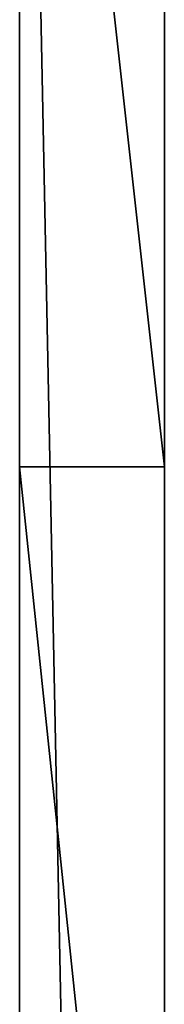
# Model space of a CAD drawing. Units: centimetres. Extents: x -338 to 308, y -234 to 280.
# Drawn here: x 147 to 148, y 39 to 47 of the extents above; entities that cross this region are included whole.
import ezdxf

# ---------------------------------------------------------------- set-up
doc = ezdxf.new("R2010")
doc.units = ezdxf.units.CM
doc.header["$LTSCALE"] = 2.54
doc.layers.add('strefa', color=7, linetype='Continuous')

# ---------------------------------------------------------------- blocks, each defined once
blk = doc.blocks.new('108')
at = {"color": 7, "linetype": 'Continuous', "lineweight": 25}
for p, q in [((773.1934, 1053.848), (773.1934, 997.5958)), ((774.3934, 1053.848), (774.3934, 997.5958))]:
    blk.add_line(p, q, dxfattribs=at)
blk = doc.blocks.new('0108-2-2D')
blk.add_blockref('108', (0, 0))
blk = doc.blocks.new('3DGeom~2859_Defintion')
at = {"color": 18, "true_color": 0x000000}
for p, q in [((29312.83, 11658.96, 42.54), (28906.12, 11740.04, 42.54)), ((28906.12, 11740.04, 42.54), (29312.83, 11658.96, 42.54)), ((29312.83, 11658.96), (28906.12, 11740.04)), ((28906.12, 11740.04), (29312.83, 11658.96)), ((29695.85, 11499.95, 42.54), (29312.83, 11658.96, 42.54)), ((29312.83, 11658.96, 42.54), (29695.85, 11499.95, 42.54)), ((29695.85, 11499.95), (29312.83, 11658.96)), ((29312.83, 11658.96, 42.54), (29312.83, 11658.96)), ((29312.83, 11658.96, 42.54), (29312.83, 11658.96)), ((29312.83, 11658.96), (29695.85, 11499.95)), ((27638.79, 9200.04, 42.54), (29758.73, 9200.04, 42.54)), ((29758.73, 9200.04, 42.54), (27638.79, 9200.04, 42.54)), ((27638.79, 9200.04), (29758.73, 9200.04)), ((29758.73, 9200.04), (27638.79, 9200.04))]:
    blk.add_line(p, q, dxfattribs=at)
at = {"color": 3, "true_color": 0x00ff00}
for p, q in [((29535.77, 11023.04, 42.54), (29436.64, 10996.25, 42.54)), ((29535.77, 11023.04, 42.54), (29436.64, 10996.25, 42.54)), ((29319.37, 11002.54, 42.54), (29320.56, 10984.86, 42.54)), ((29436.64, 10996.25, 42.54), (29319.37, 11002.54, 42.54)), ((29436.64, 10996.25, 42.54), (29319.37, 11002.54, 42.54)), ((29319.37, 11002.54, 42.54), (29320.56, 10984.86, 42.54)), ((29320.56, 10984.86, 42.54), (29406.84, 10982.72, 42.54)), ((29320.56, 10984.86, 42.54), (29406.84, 10982.72, 42.54)), ((29406.84, 10982.72, 42.54), (29300.07, 10906.63, 42.54)), ((29406.84, 10982.72, 42.54), (29300.07, 10906.63, 42.54)), ((29438.6, 10977.88, 42.54), (29322.26, 10903.22, 42.54)), ((29438.6, 10977.88, 42.54), (29322.26, 10903.22, 42.54)), ((29543.23, 10945.76, 42.54), (29438.6, 10977.88, 42.54)), ((29543.23, 10945.76, 42.54), (29438.6, 10977.88, 42.54)), ((29300.07, 10906.63, 42.54), (29221.45, 10801.72, 42.54)), ((29300.07, 10906.63, 42.54), (29221.45, 10801.72, 42.54)), ((29322.26, 10903.22, 42.54), (29237.45, 10794.06, 42.54)), ((29322.26, 10903.22, 42.54), (29237.45, 10794.06, 42.54)), ((29390.48, 10896.55, 42.54), (29382.58, 10894.98, 42.54)), ((29390.48, 10896.55, 42.54), (29382.58, 10894.98, 42.54)), ((29398.37, 10894.98, 42.54), (29390.48, 10896.55, 42.54)), ((29398.37, 10894.98, 42.54), (29390.48, 10896.55, 42.54)), ((29382.58, 10894.98, 42.54), (29375.89, 10890.51, 42.54)), ((29382.58, 10894.98, 42.54), (29375.89, 10890.51, 42.54)), ((29405.06, 10890.51, 42.54), (29398.37, 10894.98, 42.54)), ((29405.06, 10890.51, 42.54), (29398.37, 10894.98, 42.54)), ((29375.89, 10890.51, 42.54), (29371.42, 10883.82, 42.54)), ((29375.89, 10890.51, 42.54), (29371.42, 10883.82, 42.54)), ((29409.53, 10883.82, 42.54), (29405.06, 10890.51, 42.54)), ((29409.53, 10883.82, 42.54), (29405.06, 10890.51, 42.54)), ((29371.42, 10883.82, 42.54), (29369.85, 10875.92, 42.54)), ((29371.42, 10883.82, 42.54), (29369.85, 10875.92, 42.54)), ((29411.11, 10875.92, 42.54), (29409.53, 10883.82, 42.54)), ((29411.11, 10875.92, 42.54), (29409.53, 10883.82, 42.54)), ((29369.85, 10875.92, 42.54), (29371.42, 10868.03, 42.54)), ((29369.85, 10875.92, 42.54), (29371.42, 10868.03, 42.54)), ((29409.53, 10868.03, 42.54), (29411.11, 10875.92, 42.54)), ((29409.53, 10868.03, 42.54), (29411.11, 10875.92, 42.54)), ((29371.42, 10868.03, 42.54), (29375.89, 10861.33, 42.54)), ((29371.42, 10868.03, 42.54), (29375.89, 10861.33, 42.54)), ((29405.06, 10861.33, 42.54), (29409.53, 10868.03, 42.54)), ((29405.06, 10861.33, 42.54), (29409.53, 10868.03, 42.54)), ((29375.89, 10861.33, 42.54), (29382.58, 10856.86, 42.54)), ((29375.89, 10861.33, 42.54), (29382.58, 10856.86, 42.54)), ((29398.37, 10856.86, 42.54), (29405.06, 10861.33, 42.54)), ((29398.37, 10856.86, 42.54), (29405.06, 10861.33, 42.54)), ((29382.58, 10856.86, 42.54), (29390.48, 10855.29, 42.54)), ((29382.58, 10856.86, 42.54), (29390.48, 10855.29, 42.54)), ((29390.48, 10855.29, 42.54), (29398.37, 10856.86, 42.54)), ((29390.48, 10855.29, 42.54), (29398.37, 10856.86, 42.54)), ((29497.12, 10835.29, 42.54), (29408.89, 10817.9, 42.54)), ((29497.12, 10835.29, 42.54), (29408.89, 10817.9, 42.54)), ((29408.89, 10817.9, 42.54), (29333.08, 10769.54, 42.54)), ((29408.89, 10817.9, 42.54), (29333.08, 10769.54, 42.54)), ((29417.03, 10798.24, 42.54), (29497.07, 10814.02, 42.54)), ((29417.03, 10798.24, 42.54), (29497.07, 10814.02, 42.54)), ((29221.45, 10801.72, 42.54), (29214.79, 10773.66, 42.54)), ((29221.45, 10801.72, 42.54), (29214.79, 10773.66, 42.54)), ((29348.16, 10754.52, 42.54), (29417.03, 10798.24, 42.54)), ((29348.16, 10754.52, 42.54), (29417.03, 10798.24, 42.54)), ((29237.45, 10794.06, 42.54), (29232.47, 10772.24, 42.54)), ((29237.45, 10794.06, 42.54), (29232.47, 10772.24, 42.54)), ((29214.79, 10773.66, 42.54), (29218.18, 10745.02, 42.54)), ((29214.79, 10773.66, 42.54), (29218.18, 10745.02, 42.54)), ((29232.47, 10772.24, 42.54), (29235.19, 10750.02, 42.54)), ((29232.47, 10772.24, 42.54), (29235.19, 10750.02, 42.54)), ((29333.08, 10769.54, 42.54), (29330, 10767.52, 42.54)), ((29333.08, 10769.54, 42.54), (29330, 10767.52, 42.54)), ((29326.42, 10766.67, 42.54), (29320.01, 10765.05, 42.54)), ((29326.42, 10766.67, 42.54), (29320.01, 10765.05, 42.54)), ((29330, 10767.52, 42.54), (29326.42, 10766.67, 42.54)), ((29330, 10767.52, 42.54), (29326.42, 10766.67, 42.54)), ((29320.01, 10765.05, 42.54), (29314.67, 10761.16, 42.54)), ((29320.01, 10765.05, 42.54), (29314.67, 10761.16, 42.54)), ((29314.67, 10761.16, 42.54), (29311.16, 10755.57, 42.54)), ((29314.67, 10761.16, 42.54), (29311.16, 10755.57, 42.54)), ((29311.16, 10755.57, 42.54), (29309.97, 10749.08, 42.54)), ((29311.16, 10755.57, 42.54), (29309.97, 10749.08, 42.54)), ((29345.86, 10751.41, 42.54), (29348.16, 10754.52, 42.54)), ((29345.86, 10751.41, 42.54), (29348.16, 10754.52, 42.54)), ((29344.83, 10747.69, 42.54), (29345.86, 10751.41, 42.54)), ((29344.83, 10747.69, 42.54), (29345.86, 10751.41, 42.54)), ((29235.19, 10750.02, 42.54), (29245.28, 10730.05, 42.54)), ((29235.19, 10750.02, 42.54), (29245.28, 10730.05, 42.54)), ((29309.97, 10749.08, 42.54), (29311.27, 10742.6, 42.54)), ((29309.97, 10749.08, 42.54), (29311.27, 10742.6, 42.54)), ((29218.18, 10745.02, 42.54), (29231.2, 10719.29, 42.54)), ((29218.18, 10745.02, 42.54), (29231.2, 10719.29, 42.54)), ((29343.01, 10741.34, 42.54), (29344.83, 10747.69, 42.54)), ((29343.01, 10741.34, 42.54), (29344.83, 10747.69, 42.54)), ((29311.27, 10742.6, 42.54), (29314.89, 10737.08, 42.54)), ((29311.27, 10742.6, 42.54), (29314.89, 10737.08, 42.54)), ((29338.96, 10736.12, 42.54), (29343.01, 10741.34, 42.54)), ((29338.96, 10736.12, 42.54), (29343.01, 10741.34, 42.54)), ((29314.89, 10737.08, 42.54), (29320.3, 10733.29, 42.54)), ((29314.89, 10737.08, 42.54), (29320.3, 10733.29, 42.54)), ((29320.3, 10733.29, 42.54), (29326.73, 10731.78, 42.54)), ((29320.3, 10733.29, 42.54), (29326.73, 10731.78, 42.54)), ((29333.27, 10732.77, 42.54), (29338.96, 10736.12, 42.54)), ((29333.27, 10732.77, 42.54), (29338.96, 10736.12, 42.54)), ((29326.73, 10731.78, 42.54), (29333.27, 10732.77, 42.54)), ((29326.73, 10731.78, 42.54), (29333.27, 10732.77, 42.54)), ((29245.28, 10730.05, 42.54), (29261.56, 10714.69, 42.54)), ((29245.28, 10730.05, 42.54), (29261.56, 10714.69, 42.54)), ((29231.2, 10719.29, 42.54), (29252.26, 10699.6, 42.54)), ((29231.2, 10719.29, 42.54), (29252.26, 10699.6, 42.54)), ((29261.56, 10714.69, 42.54), (29282.09, 10705.77, 42.54)), ((29261.56, 10714.69, 42.54), (29282.09, 10705.77, 42.54)), ((29282.09, 10705.77, 42.54), (29454.76, 10702.65, 42.54)), ((29282.09, 10705.77, 42.54), (29454.76, 10702.65, 42.54)), ((29252.26, 10699.6, 42.54), (29278.81, 10688.34, 42.54)), ((29252.26, 10699.6, 42.54), (29278.81, 10688.34, 42.54)), ((29278.81, 10688.34, 42.54), (29456.21, 10684.98, 42.54)), ((29278.81, 10688.34, 42.54), (29456.21, 10684.98, 42.54)), ((29354.77, 10224.13, 42.54), (29352.65, 10206.53, 42.54)), ((29354.77, 10224.13, 42.54), (29352.65, 10206.53, 42.54)), ((29469.05, 10198.16, 42.54), (29354.77, 10224.13, 42.54)), ((29469.05, 10198.16, 42.54), (29354.77, 10224.13, 42.54)), ((29352.65, 10206.53, 42.54), (29436.75, 10189.65, 42.54)), ((29352.65, 10206.53, 42.54), (29436.75, 10189.65, 42.54)), ((29436.75, 10189.65, 42.54), (29319.08, 10132.69, 42.54)), ((29436.75, 10189.65, 42.54), (29319.08, 10132.69, 42.54)), ((29340.69, 10125.8, 42.54), (29467.97, 10179.73, 42.54)), ((29340.69, 10125.8, 42.54), (29467.97, 10179.73, 42.54)), ((29319.08, 10132.69, 42.54), (29224.23, 10042.71, 42.54)), ((29319.08, 10132.69, 42.54), (29224.23, 10042.71, 42.54)), ((29340.69, 10125.8, 42.54), (29238.72, 10032.47, 42.54)), ((29340.69, 10125.8, 42.54), (29238.72, 10032.47, 42.54)), ((29422.74, 10077.26, 42.54), (29414.85, 10075.69, 42.54)), ((29422.74, 10077.26, 42.54), (29414.85, 10075.69, 42.54)), ((29430.63, 10075.69, 42.54), (29422.74, 10077.26, 42.54)), ((29430.63, 10075.69, 42.54), (29422.74, 10077.26, 42.54)), ((29414.85, 10075.69, 42.54), (29408.16, 10071.22, 42.54)), ((29414.85, 10075.69, 42.54), (29408.16, 10071.22, 42.54)), ((29437.31, 10071.22, 42.54), (29430.63, 10075.69, 42.54)), ((29437.31, 10071.22, 42.54), (29430.63, 10075.69, 42.54)), ((29408.16, 10071.22, 42.54), (29403.69, 10064.54, 42.54)), ((29408.16, 10071.22, 42.54), (29403.69, 10064.54, 42.54)), ((29441.78, 10064.54, 42.54), (29437.31, 10071.22, 42.54)), ((29441.78, 10064.54, 42.54), (29437.31, 10071.22, 42.54)), ((29402.12, 10056.65, 42.54), (29403.69, 10064.54, 42.54)), ((29402.12, 10056.65, 42.54), (29403.69, 10064.54, 42.54)), ((29443.35, 10056.65, 42.54), (29441.78, 10064.54, 42.54)), ((29443.35, 10056.65, 42.54), (29441.78, 10064.54, 42.54)), ((29403.69, 10048.76, 42.54), (29402.12, 10056.65, 42.54)), ((29403.69, 10048.76, 42.54), (29402.12, 10056.65, 42.54)), ((29441.78, 10048.76, 42.54), (29443.35, 10056.65, 42.54)), ((29441.78, 10048.76, 42.54), (29443.35, 10056.65, 42.54)), ((29403.69, 10048.76, 42.54), (29408.16, 10042.07, 42.54)), ((29403.69, 10048.76, 42.54), (29408.16, 10042.07, 42.54)), ((29437.31, 10042.07, 42.54), (29441.78, 10048.76, 42.54)), ((29437.31, 10042.07, 42.54), (29441.78, 10048.76, 42.54)), ((29224.23, 10042.71, 42.54), (29212.94, 10016.17, 42.54)), ((29224.23, 10042.71, 42.54), (29212.94, 10016.17, 42.54)), ((29408.16, 10042.07, 42.54), (29414.85, 10037.6, 42.54)), ((29408.16, 10042.07, 42.54), (29414.85, 10037.6, 42.54)), ((29430.63, 10037.6, 42.54), (29437.31, 10042.07, 42.54)), ((29430.63, 10037.6, 42.54), (29437.31, 10042.07, 42.54)), ((29422.74, 10036.03, 42.54), (29414.85, 10037.6, 42.54)), ((29422.74, 10036.03, 42.54), (29414.85, 10037.6, 42.54)), ((29422.74, 10036.03, 42.54), (29430.63, 10037.6, 42.54)), ((29422.74, 10036.03, 42.54), (29430.63, 10037.6, 42.54)), ((29230.12, 10011.8, 42.54), (29238.72, 10032.47, 42.54)), ((29230.12, 10011.8, 42.54), (29238.72, 10032.47, 42.54)), ((29212.94, 10016.17, 42.54), (29211.45, 9987.37, 42.54)), ((29212.94, 10016.17, 42.54), (29211.45, 9987.37, 42.54)), ((29229.05, 9989.45, 42.54), (29230.12, 10011.8, 42.54)), ((29229.05, 9989.45, 42.54), (29230.12, 10011.8, 42.54)), ((29229.05, 9989.45, 42.54), (29235.63, 9968.06, 42.54)), ((29229.05, 9989.45, 42.54), (29235.63, 9968.06, 42.54)), ((29211.45, 9987.37, 42.54), (29219.94, 9959.81, 42.54)), ((29211.45, 9987.37, 42.54), (29219.94, 9959.81, 42.54)), ((29235.63, 9968.06, 42.54), (29249.08, 9950.18, 42.54)), ((29235.63, 9968.06, 42.54), (29249.08, 9950.18, 42.54)), ((29219.94, 9959.81, 42.54), (29237.4, 9936.84, 42.54)), ((29219.94, 9959.81, 42.54), (29237.4, 9936.84, 42.54)), ((29249.08, 9950.18, 42.54), (29267.8, 9937.92, 42.54)), ((29249.08, 9950.18, 42.54), (29267.8, 9937.92, 42.54)), ((29237.4, 9936.84, 42.54), (29261.67, 9921.27, 42.54)), ((29237.4, 9936.84, 42.54), (29261.67, 9921.27, 42.54)), ((29267.8, 9937.92, 42.54), (29437.5, 9906.19, 42.54)), ((29267.8, 9937.92, 42.54), (29437.5, 9906.19, 42.54)), ((29261.67, 9921.27, 42.54), (29436, 9888.53, 42.54)), ((29261.67, 9921.27, 42.54), (29436, 9888.53, 42.54)), ((29437.5, 9906.19, 42.54), (29609.87, 9915.66, 42.54)), ((29437.5, 9906.19, 42.54), (29609.87, 9915.66, 42.54)), ((29436, 9888.53, 42.54), (29613.11, 9898.23, 42.54)), ((29436, 9888.53, 42.54), (29613.11, 9898.23, 42.54))]:
    blk.add_line(p, q, dxfattribs=at)
for points, invisible_edges in [([(28906.12, 11740.04, 42.54), (28923.35, 11163.7, 42.54), (29312.83, 11658.96, 42.54)], 3), ([(29312.83, 11658.96, 42.54), (28923.35, 11163.7, 42.54), (28934.57, 11128.12, 42.54)], 13), ([(29312.83, 11658.96, 42.54), (28934.57, 11128.12, 42.54), (29214.79, 10773.66, 42.54)], 15), ([(29312.83, 11658.96, 42.54), (29214.79, 10773.66, 42.54), (29221.45, 10801.72, 42.54)], 13), ([(29312.83, 11658.96, 42.54), (29221.45, 10801.72, 42.54), (29300.07, 10906.63, 42.54)], 13), ([(29312.83, 11658.96, 42.54), (29300.07, 10906.63, 42.54), (29319.37, 11002.54, 42.54)], 15), ([(29319.37, 11002.54, 42.54), (29695.85, 11499.95, 42.54), (29312.83, 11658.96, 42.54)], 13), ([(29695.85, 11499.95, 42.54), (29319.37, 11002.54, 42.54), (29436.64, 10996.25, 42.54)], 13), ([(29695.85, 11499.95, 42.54), (29436.64, 10996.25, 42.54), (29535.77, 11023.04, 42.54)], 13), ([(28932.21, 11090.88, 42.54), (29211.45, 9987.37, 42.54), (28934.57, 11128.12, 42.54)], 3), ([(29214.79, 10773.66, 42.54), (28934.57, 11128.12, 42.54), (29211.45, 9987.37, 42.54)], 15), ([(28916.58, 11057, 42.54), (29211.45, 9987.37, 42.54), (28932.21, 11090.88, 42.54)], 3), ([(28908.78, 9536.23, 42.54), (29211.45, 9987.37, 42.54), (28916.58, 11057, 42.54)], 15), ([(29319.37, 11002.54, 42.54), (29300.07, 10906.63, 42.54), (29320.56, 10984.86, 42.54)], 3), ([(29320.56, 10984.86, 42.54), (29300.07, 10906.63, 42.54), (29406.84, 10982.72, 42.54)], 1), ([(29214.79, 10773.66, 42.54), (29211.45, 9987.37, 42.54), (29212.94, 10016.17, 42.54)], 13), ([(29224.23, 10042.71, 42.54), (29214.79, 10773.66, 42.54), (29212.94, 10016.17, 42.54)], 3), ([(29214.79, 10773.66, 42.54), (29224.23, 10042.71, 42.54), (29218.18, 10745.02, 42.54)], 3), ([(29218.18, 10745.02, 42.54), (29224.23, 10042.71, 42.54), (29231.2, 10719.29, 42.54)], 3), ([(29231.2, 10719.29, 42.54), (29224.23, 10042.71, 42.54), (29319.08, 10132.69, 42.54)], 13), ([(29231.2, 10719.29, 42.54), (29319.08, 10132.69, 42.54), (29252.26, 10699.6, 42.54)], 3), ([(29252.26, 10699.6, 42.54), (29319.08, 10132.69, 42.54), (29278.81, 10688.34, 42.54)], 3), ([(29278.81, 10688.34, 42.54), (29319.08, 10132.69, 42.54), (29456.21, 10684.98, 42.54)], 3), ([(29456.21, 10684.98, 42.54), (29319.08, 10132.69, 42.54), (29354.77, 10224.13, 42.54)], 15), ([(29456.21, 10684.98, 42.54), (29354.77, 10224.13, 42.54), (29469.05, 10198.16, 42.54)], 13), ([(29354.77, 10224.13, 42.54), (29319.08, 10132.69, 42.54), (29352.65, 10206.53, 42.54)], 3), ([(29436.75, 10189.65, 42.54), (29352.65, 10206.53, 42.54), (29319.08, 10132.69, 42.54)], 2), ([(28908.78, 9536.23, 42.54), (29219.94, 9959.81, 42.54), (29211.45, 9987.37, 42.54)], 13), ([(28908.78, 9536.23, 42.54), (29758.73, 9200.04, 42.54), (29219.94, 9959.81, 42.54)], 15), ([(29219.94, 9959.81, 42.54), (29758.73, 9200.04, 42.54), (29237.4, 9936.84, 42.54)], 3), ([(29237.4, 9936.84, 42.54), (29758.73, 9200.04, 42.54), (29261.67, 9921.27, 42.54)], 3), ([(29261.67, 9921.27, 42.54), (29758.73, 9200.04, 42.54), (29436, 9888.53, 42.54)], 3), ([(29436, 9888.53, 42.54), (29758.73, 9200.04, 42.54), (29613.11, 9898.23, 42.54)], 3), ([(28901.08, 9499.78, 42.54), (29758.73, 9200.04, 42.54), (28908.78, 9536.23, 42.54)], 3), ([(28880.78, 9468.54, 42.54), (29758.73, 9200.04, 42.54), (28901.08, 9499.78, 42.54)], 3), ([(28850.59, 9446.71, 42.54), (29758.73, 9200.04, 42.54), (28880.78, 9468.54, 42.54)], 3), ([(28372.02, 9355.63, 42.54), (29758.73, 9200.04, 42.54), (28637.44, 9448.11, 42.54)], 15), ([(28637.44, 9448.11, 42.54), (29758.73, 9200.04, 42.54), (28814.56, 9437.21, 42.54)], 3), ([(28814.56, 9437.21, 42.54), (29758.73, 9200.04, 42.54), (28850.59, 9446.71, 42.54)], 3), ([(28079.37, 9328.01, 42.54), (29758.73, 9200.04, 42.54), (28112.69, 9340.17, 42.54)], 15), ([(28112.69, 9340.17, 42.54), (29758.73, 9200.04, 42.54), (28355.2, 9319.6, 42.54)], 15), ([(27953.15, 9320.48, 42.54), (29758.73, 9200.04, 42.54), (28065.53, 9319.49, 42.54)], 15), ([(27934.92, 9311.19, 42.54), (27638.79, 9200.04, 42.54), (29758.73, 9200.04, 42.54)], 13)]:
    blk.add_3dface(points, dxfattribs=dict(at, invisible_edges=invisible_edges))
mesh = blk.add_polyface(dxfattribs=at)
corners = [(27646.54, 11444.36), (27638.79, 9200.04), (27638.79, 11405.21), (29758.73, 9200.04), (27668.61, 11477.61), (27701.68, 11499.95), (28084.69, 11658.96), (28491.4, 11740.04), (28906.12, 11740.04), (29312.83, 11658.96), (29695.85, 11499.95), (29728.91, 11477.61), (29750.99, 11444.36), (29758.73, 11405.21)]
mesh.append_faces([[corners[k] for k in face] for face in [(0, 1, 2), (3, 12, 13)]], dxfattribs={"vtx0": -1, "color": 3})
mesh.append_faces([[corners[k] for k in face] for face in [(1, 0, 3)]], dxfattribs={"vtx0": -1, "vtx1": -1, "color": 3})
mesh.append_faces([[corners[k] for k in face] for face in [(3, 0, 4), (3, 4, 5), (3, 5, 6), (3, 6, 7), (3, 7, 8), (3, 8, 9), (3, 9, 10), (3, 10, 11), (3, 11, 12)]], dxfattribs={"vtx0": -1, "vtx2": -1, "color": 3})
at = {"color": 18, "true_color": 0x000000}
mesh = blk.add_polyface(dxfattribs=at)
corners = [(28906.12, 11740.04, 42.54), (29312.83, 11658.96), (28906.12, 11740.04), (29312.83, 11658.96, 42.54)]
mesh.append_faces([[corners[k] for k in face] for face in [(0, 1, 2), (1, 0, 3)]], dxfattribs={"vtx0": -1, "color": 18})
mesh = blk.add_polyface(dxfattribs=at)
corners = [(29312.83, 11658.96, 42.54), (29695.85, 11499.95), (29312.83, 11658.96), (29695.85, 11499.95, 42.54)]
mesh.append_faces([[corners[k] for k in face] for face in [(0, 1, 2), (1, 0, 3)]], dxfattribs={"vtx0": -1, "color": 18})
mesh = blk.add_polyface(dxfattribs=at)
corners = [(29231.2, 10719.29, 42.54), (29235.19, 10750.02, 42.54), (29232.47, 10772.24, 42.54), (29252.26, 10699.6, 42.54), (29245.28, 10730.05, 42.54), (29261.56, 10714.69, 42.54), (29278.81, 10688.34, 42.54), (29282.09, 10705.77, 42.54), (29456.21, 10684.98, 42.54), (29454.76, 10702.65, 42.54), (29623.02, 10741.52, 42.54), (29629.09, 10724.87, 42.54), (29649.66, 10757.37, 42.54), (29661.29, 10743.99, 42.54), (29668.68, 10781.85, 42.54), (29684.33, 10773.52, 42.54), (29677.45, 10811.58, 42.54), (29543.23, 10945.76, 42.54), (29469.41, 10989.34, 42.54), (29438.6, 10977.88, 42.54), (29562.81, 10956.36, 42.54), (29638.01, 10891.04, 42.54), (29647.95, 10905.73, 42.54), (29660.98, 10870.22, 42.54), (29675.51, 10880.38, 42.54), (29674.76, 10842.45, 42.54), (29691.96, 10846.73, 42.54), (29695.04, 10809.41, 42.54), (29218.18, 10745.02, 42.54), (29221.45, 10801.72, 42.54), (29214.79, 10773.66, 42.54), (29237.45, 10794.06, 42.54), (29300.07, 10906.63, 42.54), (29322.26, 10903.22, 42.54), (29406.84, 10982.72, 42.54), (29436.64, 10996.25, 42.54), (29535.77, 11023.04, 42.54), (29538.32, 11005.5, 42.54), (29320.56, 10984.86, 42.54), (29319.37, 11002.54, 42.54)]
mesh.append_faces([[corners[k] for k in face] for face in [(26, 15, 27), (28, 29, 30), (36, 18, 37), (38, 35, 39)]], dxfattribs={"vtx0": -1, "color": 18})
mesh.append_faces([[corners[k] for k in face] for face in [(1, 3, 4), (4, 3, 5), (5, 6, 7), (7, 8, 9), (9, 8, 10), (10, 11, 12), (12, 13, 14), (14, 15, 16), (17, 18, 19), (18, 17, 20), (20, 21, 22), (22, 23, 24), (24, 16, 26), (29, 31, 32), (32, 33, 34), (35, 19, 36)]], dxfattribs={"vtx0": -1, "vtx1": -1, "color": 18})
mesh.append_faces([[corners[k] for k in face] for face in [(26, 16, 15), (29, 0, 2), (34, 19, 35), (36, 19, 18)]], dxfattribs={"vtx0": -1, "vtx1": -1, "vtx2": -1, "color": 18})
mesh.append_faces([[corners[k] for k in face] for face in [(0, 1, 2), (1, 0, 3), (5, 3, 6), (7, 6, 8), (10, 8, 11), (12, 11, 13), (14, 13, 15), (20, 17, 21), (22, 21, 23), (24, 23, 25), (24, 25, 16), (29, 28, 0), (29, 2, 31), (32, 31, 33), (34, 33, 19), (35, 38, 34)]], dxfattribs={"vtx0": -1, "vtx2": -1, "color": 18})
at = {"color": 3, "true_color": 0x00ff00}
mesh = blk.add_polyface(dxfattribs=at)
corners = [(29333.08, 10769.54, 42.54), (29371.42, 10868.03, 42.54), (29369.85, 10875.92, 42.54), (29375.89, 10861.33, 42.54), (29408.89, 10817.9, 42.54), (29382.58, 10856.86, 42.54), (29390.48, 10855.29, 42.54), (29398.37, 10856.86, 42.54), (29405.06, 10861.33, 42.54), (29409.53, 10868.03, 42.54), (29497.12, 10835.29, 42.54), (29411.11, 10875.92, 42.54), (29450.98, 10874.61, 42.54), (29446.43, 10881.42, 42.54), (29444.83, 10889.46, 42.54), (29438.6, 10977.88, 42.54), (29457.8, 10870.05, 42.54), (29465.83, 10868.45, 42.54), (29473.87, 10870.05, 42.54), (29480.69, 10874.61, 42.54), (29485.24, 10881.42, 42.54), (29486.84, 10889.46, 42.54), (29282.09, 10705.77, 42.54), (29311.27, 10742.6, 42.54), (29309.97, 10749.08, 42.54), (29314.89, 10737.08, 42.54), (29320.3, 10733.29, 42.54), (29326.73, 10731.78, 42.54), (29454.76, 10702.65, 42.54), (29333.27, 10732.77, 42.54), (29338.96, 10736.12, 42.54), (29343.01, 10741.34, 42.54), (29344.83, 10747.69, 42.54), (29345.86, 10751.41, 42.54), (29348.16, 10754.52, 42.54), (29417.03, 10798.24, 42.54), (29497.07, 10814.02, 42.54), (29623.02, 10741.52, 42.54), (29577.37, 10799.68, 42.54), (29580.62, 10797.73, 42.54), (29582.98, 10794.76, 42.54), (29587.03, 10789.76, 42.54), (29592.65, 10786.61, 42.54), (29599.04, 10785.75, 42.54), (29605.28, 10787.31, 42.54), (29610.51, 10791.07, 42.54), (29613.99, 10796.5, 42.54), (29615.21, 10802.82, 42.54), (29457.8, 10908.87, 42.54), (29543.23, 10945.76, 42.54), (29450.98, 10904.31, 42.54), (29446.43, 10897.5, 42.54), (29465.83, 10910.47, 42.54), (29473.87, 10908.87, 42.54), (29480.69, 10904.31, 42.54), (29485.24, 10897.5, 42.54), (29585.61, 10819.31, 42.54), (29638.01, 10891.04, 42.54), (29589.16, 10818.61, 42.54), (29592.73, 10819.14, 42.54), (29599.12, 10819.96, 42.54), (29605.36, 10818.37, 42.54), (29610.57, 10814.59, 42.54), (29614.02, 10809.15, 42.54), (29649.66, 10757.37, 42.54), (29660.98, 10870.22, 42.54), (29668.68, 10781.85, 42.54), (29674.76, 10842.45, 42.54), (29677.45, 10811.58, 42.54), (29235.19, 10750.02, 42.54), (29237.45, 10794.06, 42.54), (29232.47, 10772.24, 42.54), (29245.28, 10730.05, 42.54), (29322.26, 10903.22, 42.54), (29261.56, 10714.69, 42.54), (29311.16, 10755.57, 42.54), (29314.67, 10761.16, 42.54), (29320.01, 10765.05, 42.54), (29326.42, 10766.67, 42.54), (29371.42, 10883.82, 42.54), (29375.89, 10890.51, 42.54), (29330, 10767.52, 42.54), (29382.58, 10894.98, 42.54), (29390.48, 10896.55, 42.54), (29398.37, 10894.98, 42.54), (29405.06, 10890.51, 42.54), (29409.53, 10883.82, 42.54)]
mesh.append_faces([[corners[k] for k in face] for face in [(67, 66, 68), (69, 70, 71)]], dxfattribs={"vtx0": -1, "color": 3})
mesh.append_faces([[corners[k] for k in face] for face in [(1, 0, 3), (3, 4, 5), (5, 4, 6), (6, 4, 7), (7, 4, 8), (8, 4, 9), (9, 10, 11), (12, 10, 16), (16, 10, 17), (17, 10, 18), (18, 10, 19), (19, 10, 20), (20, 10, 21), (23, 22, 25), (25, 22, 26), (26, 22, 27), (27, 28, 29), (29, 28, 30), (30, 28, 31), (31, 28, 32), (32, 28, 33), (33, 28, 34), (34, 28, 35), (35, 28, 36), (36, 37, 38), (38, 37, 39), (39, 37, 40), (40, 37, 41), (41, 37, 42), (42, 37, 43), (43, 37, 44), (44, 37, 45), (45, 37, 46), (46, 37, 47), (15, 48, 49), (48, 15, 50), (50, 15, 51), (51, 15, 14), (49, 56, 57), (57, 64, 65), (65, 66, 67), (70, 72, 73), (73, 80, 15), (79, 0, 2)]], dxfattribs={"vtx0": -1, "vtx1": -1, "color": 3})
mesh.append_faces([[corners[k] for k in face] for face in [(11, 10, 12), (11, 14, 15), (49, 21, 10), (57, 47, 37), (73, 22, 24), (73, 78, 79)]], dxfattribs={"vtx0": -1, "vtx1": -1, "vtx2": -1, "color": 3})
mesh.append_faces([[corners[k] for k in face] for face in [(0, 1, 2), (3, 0, 4), (9, 4, 10), (11, 12, 13), (11, 13, 14), (22, 23, 24), (27, 22, 28), (36, 28, 37), (49, 48, 52), (49, 52, 53), (49, 53, 54), (49, 54, 55), (49, 55, 21), (49, 10, 56), (57, 56, 58), (57, 58, 59), (57, 59, 60), (57, 60, 61), (57, 61, 62), (57, 62, 63), (57, 63, 47), (57, 37, 64), (65, 64, 66), (70, 69, 72), (73, 72, 74), (73, 74, 22), (73, 24, 75), (73, 75, 76), (73, 76, 77), (73, 77, 78), (73, 79, 80), (79, 78, 81), (79, 81, 0), (15, 80, 82), (15, 82, 83), (15, 83, 84), (15, 84, 85), (15, 85, 86), (15, 86, 11)]], dxfattribs={"vtx0": -1, "vtx2": -1, "color": 3})
at = {"color": 18, "true_color": 0x000000}
mesh = blk.add_polyface(dxfattribs=at)
corners = [(29371.42, 10868.03, 42.54), (29371.42, 10883.82, 42.54), (29369.85, 10875.92, 42.54), (29375.89, 10861.33, 42.54), (29375.89, 10890.51, 42.54), (29382.58, 10856.86, 42.54), (29382.58, 10894.98, 42.54), (29390.48, 10855.29, 42.54), (29390.48, 10896.55, 42.54), (29398.37, 10856.86, 42.54), (29398.37, 10894.98, 42.54), (29405.06, 10861.33, 42.54), (29405.06, 10890.51, 42.54), (29409.53, 10868.03, 42.54), (29409.53, 10883.82, 42.54), (29411.11, 10875.92, 42.54)]
mesh.append_faces([[corners[k] for k in face] for face in [(0, 1, 2), (14, 13, 15)]], dxfattribs={"vtx0": -1, "color": 18})
mesh.append_faces([[corners[k] for k in face] for face in [(1, 3, 4), (4, 5, 6), (6, 7, 8), (8, 9, 10), (10, 11, 12), (12, 13, 14)]], dxfattribs={"vtx0": -1, "vtx1": -1, "color": 18})
mesh.append_faces([[corners[k] for k in face] for face in [(1, 0, 3), (4, 3, 5), (6, 5, 7), (8, 7, 9), (10, 9, 11), (12, 11, 13)]], dxfattribs={"vtx0": -1, "vtx2": -1, "color": 18})
mesh = blk.add_polyface(dxfattribs=at)
corners = [(29311.27, 10742.6, 42.54), (29311.16, 10755.57, 42.54), (29309.97, 10749.08, 42.54), (29314.67, 10761.16, 42.54), (29314.89, 10737.08, 42.54), (29320.01, 10765.05, 42.54), (29320.3, 10733.29, 42.54), (29326.42, 10766.67, 42.54), (29326.73, 10731.78, 42.54), (29330, 10767.52, 42.54), (29333.27, 10732.77, 42.54), (29333.08, 10769.54, 42.54), (29345.86, 10751.41, 42.54), (29348.16, 10754.52, 42.54), (29408.89, 10817.9, 42.54), (29338.96, 10736.12, 42.54), (29343.01, 10741.34, 42.54), (29344.83, 10747.69, 42.54), (29417.03, 10798.24, 42.54), (29497.12, 10835.29, 42.54), (29497.07, 10814.02, 42.54), (29577.37, 10799.68, 42.54), (29585.61, 10819.31, 42.54), (29580.62, 10797.73, 42.54), (29582.98, 10794.76, 42.54), (29587.03, 10789.76, 42.54), (29589.16, 10818.61, 42.54), (29592.65, 10786.61, 42.54), (29592.73, 10819.14, 42.54), (29599.04, 10785.75, 42.54), (29599.12, 10819.96, 42.54), (29605.28, 10787.31, 42.54), (29605.36, 10818.37, 42.54), (29610.51, 10791.07, 42.54), (29610.57, 10814.59, 42.54), (29613.99, 10796.5, 42.54), (29614.02, 10809.15, 42.54), (29615.21, 10802.82, 42.54)]
mesh.append_faces([[corners[k] for k in face] for face in [(0, 1, 2), (12, 16, 17), (36, 35, 37)]], dxfattribs={"vtx0": -1, "color": 18})
mesh.append_faces([[corners[k] for k in face] for face in [(1, 0, 3), (3, 4, 5), (5, 6, 7), (7, 8, 9), (9, 10, 11), (11, 13, 14), (14, 18, 19), (19, 21, 22), (22, 25, 26), (26, 27, 28), (28, 29, 30), (30, 31, 32), (32, 33, 34), (34, 35, 36)]], dxfattribs={"vtx0": -1, "vtx1": -1, "color": 18})
mesh.append_faces([[corners[k] for k in face] for face in [(11, 10, 12)]], dxfattribs={"vtx0": -1, "vtx1": -1, "vtx2": -1, "color": 18})
mesh.append_faces([[corners[k] for k in face] for face in [(3, 0, 4), (5, 4, 6), (7, 6, 8), (9, 8, 10), (11, 12, 13), (12, 10, 15), (12, 15, 16), (14, 13, 18), (19, 18, 20), (19, 20, 21), (22, 21, 23), (22, 23, 24), (22, 24, 25), (26, 25, 27), (28, 27, 29), (30, 29, 31), (32, 31, 33), (34, 33, 35)]], dxfattribs={"vtx0": -1, "vtx2": -1, "color": 18})
mesh = blk.add_polyface(dxfattribs=at)
corners = [(29224.23, 10042.71, 42.54), (29238.72, 10032.47, 42.54), (29319.08, 10132.69, 42.54), (29230.12, 10011.8, 42.54), (29229.05, 9989.45, 42.54), (29340.69, 10125.8, 42.54), (29436.75, 10189.65, 42.54), (29467.97, 10179.73, 42.54), (29219.94, 9959.81, 42.54), (29212.94, 10016.17, 42.54), (29211.45, 9987.37, 42.54), (29237.4, 9936.84, 42.54), (29235.63, 9968.06, 42.54), (29249.08, 9950.18, 42.54), (29261.67, 9921.27, 42.54), (29267.8, 9937.92, 42.54), (29436, 9888.53, 42.54), (29437.5, 9906.19, 42.54), (29613.11, 9898.23, 42.54), (29609.87, 9915.66, 42.54), (29638.52, 9927.06, 42.54), (29647.76, 9911.93, 42.54), (29661.13, 9948.03, 42.54), (29675.15, 9937.19, 42.54), (29674.64, 9975.75, 42.54), (29677.25, 10006.47, 42.54), (29691.62, 9970.62, 42.54), (29684.68, 10043.55, 42.54), (29694.94, 10007.73, 42.54), (29354.77, 10224.13, 42.54), (29352.65, 10206.53, 42.54), (29469.05, 10198.16, 42.54), (29565.67, 10130.46, 42.54), (29500.3, 10185.84, 42.54), (29586.82, 10137.57, 42.54), (29649.84, 10060.55, 42.54), (29662.2, 10073.27, 42.54), (29668.6, 10036.07, 42.54), (29571.37, 10207.86, 42.54), (29570.93, 10190.14, 42.54)]
mesh.append_faces([[corners[k] for k in face] for face in [(8, 9, 10), (27, 26, 28), (6, 29, 30), (38, 33, 39)]], dxfattribs={"vtx0": -1, "color": 18})
mesh.append_faces([[corners[k] for k in face] for face in [(0, 1, 2), (1, 0, 3), (3, 0, 4), (2, 5, 6), (9, 8, 0), (4, 11, 12), (12, 11, 13), (13, 14, 15), (15, 16, 17), (17, 18, 19), (19, 18, 20), (20, 21, 22), (22, 23, 24), (24, 23, 25), (29, 6, 31), (33, 32, 34), (34, 35, 36), (36, 37, 27)]], dxfattribs={"vtx0": -1, "vtx1": -1, "color": 18})
mesh.append_faces([[corners[k] for k in face] for face in [(0, 8, 4), (25, 26, 27), (31, 6, 7), (31, 32, 33)]], dxfattribs={"vtx0": -1, "vtx1": -1, "vtx2": -1, "color": 18})
mesh.append_faces([[corners[k] for k in face] for face in [(2, 1, 5), (6, 5, 7), (4, 8, 11), (13, 11, 14), (15, 14, 16), (17, 16, 18), (20, 18, 21), (22, 21, 23), (25, 23, 26), (31, 7, 32), (34, 32, 35), (36, 35, 37), (27, 37, 25), (33, 38, 31)]], dxfattribs={"vtx0": -1, "vtx2": -1, "color": 18})
at = {"color": 3, "true_color": 0x00ff00}
mesh = blk.add_polyface(dxfattribs=at)
corners = [(29235.63, 9968.06, 42.54), (29230.12, 10011.8, 42.54), (29229.05, 9989.45, 42.54), (29238.72, 10032.47, 42.54), (29249.08, 9950.18, 42.54), (29340.69, 10125.8, 42.54), (29267.8, 9937.92, 42.54), (29437.5, 9906.19, 42.54), (29403.69, 10048.76, 42.54), (29402.12, 10056.65, 42.54), (29408.16, 10042.07, 42.54), (29414.85, 10037.6, 42.54), (29422.74, 10036.03, 42.54), (29430.63, 10037.6, 42.54), (29437.31, 10042.07, 42.54), (29441.78, 10048.76, 42.54), (29445.96, 9983.64, 42.54), (29447.05, 9978.16, 42.54), (29450.15, 9973.51, 42.54), (29454.8, 9970.4, 42.54), (29609.87, 9915.66, 42.54), (29443.35, 10056.65, 42.54), (29460.29, 9969.31, 42.54), (29465.77, 9970.4, 42.54), (29470.42, 9973.51, 42.54), (29473.53, 9978.16, 42.54), (29474.61, 9983.64, 42.54), (29485.21, 10040.09, 42.54), (29480.66, 10046.91, 42.54), (29479.06, 10054.95, 42.54), (29492.03, 10035.54, 42.54), (29500.07, 10033.94, 42.54), (29508.11, 10035.54, 42.54), (29514.92, 10040.09, 42.54), (29519.47, 10046.91, 42.54), (29521.07, 10054.95, 42.54), (29565.67, 10130.46, 42.54), (29649.84, 10060.55, 42.54), (29638.52, 9927.06, 42.54), (29661.13, 9948.03, 42.54), (29668.6, 10036.07, 42.54), (29674.64, 9975.75, 42.54), (29677.25, 10006.47, 42.54), (29403.69, 10064.54, 42.54), (29467.97, 10179.73, 42.54), (29408.16, 10071.22, 42.54), (29414.85, 10075.69, 42.54), (29422.74, 10077.26, 42.54), (29430.63, 10075.69, 42.54), (29437.31, 10071.22, 42.54), (29441.78, 10064.54, 42.54), (29447.05, 9989.12, 42.54), (29450.15, 9993.77, 42.54), (29454.8, 9996.88, 42.54), (29460.29, 9997.97, 42.54), (29465.77, 9996.88, 42.54), (29470.42, 9993.77, 42.54), (29480.66, 10062.99, 42.54), (29485.21, 10069.8, 42.54), (29473.53, 9989.12, 42.54), (29492.03, 10074.35, 42.54), (29500.07, 10075.95, 42.54), (29508.11, 10074.35, 42.54), (29514.92, 10069.8, 42.54), (29519.47, 10062.99, 42.54)]
mesh.append_faces([[corners[k] for k in face] for face in [(0, 1, 2), (40, 41, 42)]], dxfattribs={"vtx0": -1, "color": 3})
mesh.append_faces([[corners[k] for k in face] for face in [(1, 0, 3), (3, 4, 5), (8, 7, 10), (10, 7, 11), (11, 7, 12), (12, 7, 13), (13, 7, 14), (14, 7, 15), (16, 7, 17), (17, 7, 18), (18, 7, 19), (15, 16, 21), (19, 20, 22), (22, 20, 23), (23, 20, 24), (24, 20, 25), (25, 20, 26), (27, 20, 30), (30, 20, 31), (31, 20, 32), (32, 20, 33), (33, 20, 34), (34, 20, 35), (36, 20, 37), (37, 39, 40), (5, 43, 44), (43, 5, 9), (44, 58, 36)]], dxfattribs={"vtx0": -1, "vtx1": -1, "color": 3})
mesh.append_faces([[corners[k] for k in face] for face in [(5, 7, 8), (15, 7, 16), (26, 20, 27), (35, 20, 36), (44, 21, 16), (44, 56, 29)]], dxfattribs={"vtx0": -1, "vtx1": -1, "vtx2": -1, "color": 3})
mesh.append_faces([[corners[k] for k in face] for face in [(3, 0, 4), (5, 4, 6), (5, 6, 7), (5, 8, 9), (19, 7, 20), (26, 27, 28), (26, 28, 29), (37, 20, 38), (37, 38, 39), (40, 39, 41), (44, 43, 45), (44, 45, 46), (44, 46, 47), (44, 47, 48), (44, 48, 49), (44, 49, 50), (44, 50, 21), (44, 16, 51), (44, 51, 52), (44, 52, 53), (44, 53, 54), (44, 54, 55), (44, 55, 56), (44, 29, 57), (44, 57, 58), (29, 56, 59), (29, 59, 26), (36, 58, 60), (36, 60, 61), (36, 61, 62), (36, 62, 63), (36, 63, 64), (36, 64, 35)]], dxfattribs={"vtx0": -1, "vtx2": -1, "color": 3})
at = {"color": 18, "true_color": 0x000000}
mesh = blk.add_polyface(dxfattribs=at)
corners = [(29403.69, 10048.76, 42.54), (29403.69, 10064.54, 42.54), (29402.12, 10056.65, 42.54), (29408.16, 10042.07, 42.54), (29408.16, 10071.22, 42.54), (29414.85, 10037.6, 42.54), (29414.85, 10075.69, 42.54), (29422.74, 10036.03, 42.54), (29422.74, 10077.26, 42.54), (29430.63, 10037.6, 42.54), (29430.63, 10075.69, 42.54), (29437.31, 10042.07, 42.54), (29437.31, 10071.22, 42.54), (29441.78, 10048.76, 42.54), (29441.78, 10064.54, 42.54), (29443.35, 10056.65, 42.54)]
mesh.append_faces([[corners[k] for k in face] for face in [(0, 1, 2), (14, 13, 15)]], dxfattribs={"vtx0": -1, "color": 18})
mesh.append_faces([[corners[k] for k in face] for face in [(1, 3, 4), (4, 5, 6), (6, 7, 8), (8, 9, 10), (10, 11, 12), (12, 13, 14)]], dxfattribs={"vtx0": -1, "vtx1": -1, "color": 18})
mesh.append_faces([[corners[k] for k in face] for face in [(1, 0, 3), (4, 3, 5), (6, 5, 7), (8, 7, 9), (10, 9, 11), (12, 11, 13)]], dxfattribs={"vtx0": -1, "vtx2": -1, "color": 18})
mesh = blk.add_polyface(dxfattribs=at)
corners = [(29758.73, 9200.04), (27638.79, 9200.04, 42.54), (27638.79, 9200.04), (29758.73, 9200.04, 42.54)]
mesh.append_faces([[corners[k] for k in face] for face in [(0, 1, 2), (1, 0, 3)]], dxfattribs={"vtx0": -1, "color": 18})

msp = doc.modelspace()

# ---------------------------------------------------------------- block references
at = {"color": 40, "true_color": 0xffaa00, "extrusion": (1, 7.41626e-15, 1.75955e-14), "xscale": 0.02820836277458611, "yscale": 0.02820836277458611, "zscale": 0.02820836277458611}
msp.add_blockref('3DGeom~2859_Defintion', (-783.5168, -320.127, 146.7754), dxfattribs=at)
at = {"layer": 'strefa'}
msp.add_blockref('0108-2-2D', (-626.4181, -999.6809, -79.1674), dxfattribs=at)

doc.saveas('drawing.dxf')
